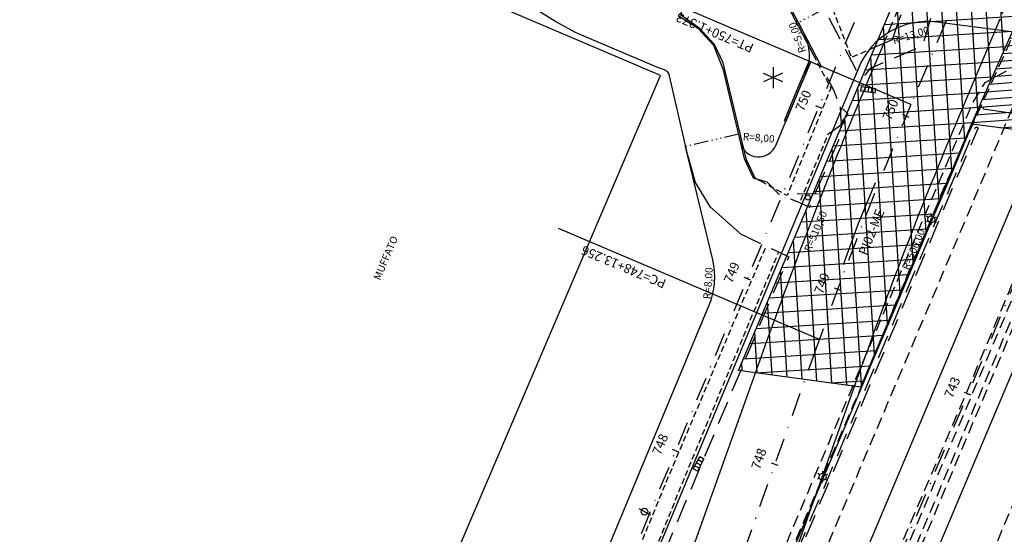
# Model space of a CAD drawing. Units: metres. Extents: x 677828 to 681268, y 7186114 to 7186924.
# Drawn here: x 678062 to 678167, y 7186366 to 7186422 of the extents above; entities that cross this region are included whole.
import ezdxf
from ezdxf.enums import TextEntityAlignment as Align

# ---------------------------------------------------------------- set-up
doc = ezdxf.new("R2010")
doc.units = ezdxf.units.M
doc.header["$LTSCALE"] = 25.4
for name, pattern in [('ACAD_ISO14W100', [24, 12, -3, 0, -3, 0, -3, 0, -3]), ('DASHDOTX2', [2, 1, -0.5, 0, -0.5]), ('DASHED', [0.75, 0.5, -0.25]), ('DASHEDX2', [1.5, 1, -0.5])]:
    doc.linetypes.add(name, pattern=pattern)
for name, color, linetype in [('GUIA REBAIXADA', 3, 'Continuous'), ('L-BARREIRA A REMOVER', 104, 'DASHED'), ('L-BOCA DE LOBO', 5, 'Continuous'), ('L-BORDO DE RUA', 8, 'DASHEDX2'), ('L-CALÇADA EXISTENTE', 44, 'Continuous'), ('L-CALÇADA EXISTENTE A REMOVER', 44, 'DASHED'), ('L-EDIF ALVENARIA', 5, 'Continuous'), ('L-LIMITE DO PROJETO', 100, 'ACAD_ISO14W100'), ('L-MEIO FIO EXISTENTE', 210, 'Continuous'), ('L-MEIO FIO EXISTENTE A REMOVER', 210, 'DASHEDX2'), ('L-MURETA EXISTENTE', 30, 'Continuous'), ('L-MURETA EXISTENTE A REMOVER', 30, 'DASHED'), ('L-OAE', 240, 'Continuous'), ('L-PLACAS', 2, 'Continuous'), ('L-POSTE ILUMINAÇÃO', 2, 'Continuous'), ('L-POSTE REDONDO', 2, 'Continuous'), ('L-SARJETA A REMOVER', 130, 'DASHEDX2'), ('L-TERRA ARMADA', 6, 'Continuous'), ('L-TEXTO', 2, 'Continuous'), ('L-ÁRVORE PALMEIRA', 80, 'Continuous'), ('L1', 3, 'DASHDOTX2'), ('PG-OAE', 3, 'Continuous'), ('PG-RAIOS', 1, 'Continuous'), ('PG_MF', 3, 'Continuous'), ('PG_OAE', 3, 'Continuous'), ('PI_MARGINAL ESQUERDA', 2, 'DASHDOTX2'), ('STALBL', 7, 'Continuous'), ('STAPTS_ME', 7, 'Continuous'), ('TOPO_BOCA DE LOBO', 5, 'Continuous')]:
    doc.layers.add(name, color=color, linetype=linetype)
doc.styles.add('2mm', font='simplex', dxfattribs={"height": 2})
doc.styles.add('PLANTA', font='romans.shx', dxfattribs={"height": 1.25})
doc.styles.add('SIMPLEX', font='simplex.shx', dxfattribs={"height": 0.0254})

# ---------------------------------------------------------------- blocks, each defined once
blk = doc.blocks.new('CURB')
at = {"layer": 'L-BOCA DE LOBO', "color": 2}
for p, q in [((0.0004818062011949058, 0.0006424082776719617), (0.0004818062011949058, 1.036044947749781e-12)), ((0.0009636124086718431, 0.0006424082776719617), (0.000963612409868422, 1.036044947749781e-12)), ((0.001445418614952202, 0.0006424082776719617), (0.001445418617345359, 1.036044947749781e-12))]:
    blk.add_line(p, q, dxfattribs=at)
blk.add_lwpolyline([(-6.282031752430361e-12, 0.0006424082776719617), (0.001927224823625718, 0.0006424082776719617), (0.001927224823625718, 1.036044947749781e-12), (-6.282031752430361e-12, 1.036044947749781e-12)], close=True, dxfattribs=at)
blk = doc.blocks.new('SIMB_LUMIN1')
at = {"layer": 'L-POSTE ILUMINAÇÃO'}
for p, q in [((-0.3998707937775179, 0.3356555095563332), (-0.6597946974216029, 0.4993976028015216)), ((0.05307550156333794, 0.5744270961731672), (0.0649160997243598, 0.8813432287424803)), ((0.4862061221074934, 0.3014294794450204), (0.758046451327391, 0.4446980139861504)), ((-0.4196091557620093, -0.1759638318171104), (-0.6913757038690771, -0.3191933233290911)), ((0.01359541912097483, -0.4489227353284757), (0.001754821084129304, -0.755838866904378)), ((0.4666119802665586, -0.2101956872890393), (0.7264654200446482, -0.3738935548812151))]:
    blk.add_line(p, q, dxfattribs=at)
blk.add_ellipse((0.03333546034215638, 0.06275218042234579), major_axis=(-0.3620386727356686, 0.3620386727356686), ratio=0.9999999962395424, start_param=3.90771074847763, end_param=10.19089605565722, dxfattribs=at)
blk = doc.blocks.new('PosteRedondo')
at = {"layer": 'L-POSTE REDONDO', "color": 2}
blk.add_line((678201.3201966238, 7186884.459059976), (678202.579906287, 7186883.76139848), dxfattribs=at)
blk.add_ellipse((678201.9500514526, 7186884.110229228), major_axis=(-0.2545584413828106, 0.2545584413828106), ratio=0.9999999991169323, start_param=-1.291174986588369, end_param=4.992010320591217, dxfattribs=at)
blk = doc.blocks.new('lbl_tic')
at = {"lineweight": -2}
blk.add_line((-6.984919309616089e-10, -0.02498999889940023), (-3.492459654808044e-10, 0.02498999892850406), dxfattribs=at)
blk = doc.blocks.new('guia 35')
for p, q in [((-0.1722193091773079, -0.03695280096872011), (0.1594404921270325, 0.07485713072674116)), ((-0.1658304363154457, -0.05590428403957048), (0.1658302963114693, 0.05590471633331617)), ((0.1594404921270325, 0.07485713072674116), (0.1658302963114693, 0.05590471633331617)), ((-0.1722193091773079, -0.03695280096872011), (-0.1658304363154457, -0.05590428403957048))]:
    blk.add_line(p, q)
blk = doc.blocks.new('*E26')
at = {"layer": 'GUIA REBAIXADA', "xscale": -1000.000000000001, "yscale": 1000, "zscale": 1000, "rotation": 18.84900490938856}
for p in [(45516.60212623897, -43141.57920434847), (45866.59912149151, -43140.24206517512)]:
    blk.add_blockref('guia 35', p, dxfattribs=at)

msp = doc.modelspace()

# ---------------------------------------------------------------- hatches: boundary and pattern name
at = {"layer": 'L-OAE', "lineweight": -2}
h = msp.add_hatch(dxfattribs=at)
h.set_pattern_fill('ANSI31', color=8, scale=0.25, angle=159.7126276714627, style=0)
h.set_pattern_definition([(4.42525534292534, (678440.1650936521, 7187017.909680637), (-0.0612445676563767, 0.7913837030370181), [])])
edge = h.paths.add_edge_path()
edge.add_line((678175.638, 7186408.9355), (678163.9184, 7186410.4091))
edge.add_line((678163.9184, 7186410.4091), (678176.252, 7186438.4731))
edge.add_line((678176.252, 7186438.4731), (678187.5115, 7186436.978))
edge.add_line((678187.5115, 7186436.978), (678175.6042, 7186408.8453))
at = {"layer": 'PG-OAE'}
h = msp.add_hatch(dxfattribs=at)
h.set_pattern_fill('ANSI37', color=8, scale=0.5, angle=158.8529013515056, style=0)
h.set_pattern_definition([(3.565529022968246, (678440.1650936521, 7187017.909680637), (-0.09872672555145978, 1.584427115288642), []), (93.56552902296819, (678440.1650936521, 7187017.909680637), (-1.584427115288642, -0.09872672555145978), [])])
h.paths.add_polyline_path([(678251.9671535206, 7186530.549738543), (678240.2763706205, 7186532.124696024), (678228.1732601904, 7186503.330084075), (678228.4701, 7186503.2912), (678216.261, 7186475.5634), (678199.1727041773, 7186435.541188063), (678187.4741, 7186407.254), (678199.4612738977, 7186405.632558172)])
h.paths.add_polyline_path([(678193.1151, 7186478.5727), (678204.4377, 7186506.5822), (678191.2980770905, 7186508.35234214), (678138.8823369582, 7186383.947419989), (678152.020991011, 7186382.170208392), (678163.9189050939, 7186410.40903649), (678163.9184, 7186410.4091), (678176.252, 7186438.4731)])

# ---------------------------------------------------------------- linework, layer by layer
at = {"layer": 'L-BARREIRA A REMOVER', "lineweight": -2, "ltscale": 0.1, "flags": 128}
msp.add_lwpolyline([(678083.2324, 7186218.2315), (678083.7321, 7186219.3538), (678091.7598, 7186238.2789), (678099.169, 7186255.7611), (678102.7613, 7186265.3896), (678104.7459, 7186270.0471), (678106.6738, 7186274.3948), (678108.475, 7186278.9287), (678110.3707, 7186283.43), (678112.2431, 7186287.8849), (678114.2189, 7186292.5432), (678116.0829, 7186296.9851), (678118.32, 7186302.2579), (678120.2697, 7186306.8842), (678122.1781, 7186311.3793), (678123.8878, 7186315.4377), (678125.8498, 7186320.1341), (678127.9129, 7186325.0814), (678129.7875, 7186329.5737), (678131.5821, 7186333.7952), (678133.5671, 7186338.5226), (678135.662, 7186343.4701), (678137.6541, 7186348.3053), (678139.6798, 7186352.9999), (678141.6716, 7186357.4398), (678143.6051, 7186362.3179), (678145.5954, 7186366.9873), (678147.3296, 7186371.0239), (678149.3408, 7186375.8506), (678151.2825, 7186380.3987), (678153.3101, 7186385.0501), (678155.4885, 7186390.5158), (678157.5086, 7186395.3083), (678159.4117, 7186399.7848), (678161.0805, 7186403.863), (678169.1459, 7186421.6454), (678176.5189, 7186439.1084), (678184.4293, 7186457.8379), (678192.3642, 7186476.6696), (678200.1836, 7186495.0921), (678204.4377, 7186506.5822)], dxfattribs=at)
at = {"layer": 'L-BORDO DE RUA', "lineweight": -2, "ltscale": 0.05, "flags": 128}
for points in [[(678342.8764178682, 7186826.494826419), (678342.3731, 7186825.2662), (678334.4741, 7186806.3066), (678326.847, 7186788.1769), (678318.6391, 7186768.6893), (678311.287, 7186751.398), (678303.4897, 7186732.7205), (678295.9315, 7186714.8354), (678288.2856, 7186696.3285), (678280.4627, 7186678.1594), (678272.6207, 7186659.64), (678264.965, 7186641.267), (678257.3098, 7186622.8347), (678249.5297, 7186604.4393), (678241.5605, 7186585.6911), (678233.9634, 7186567.393), (678226.33, 7186549.0278), (678218.28, 7186530.3913), (678210.4397, 7186512.4639), (678202.7594, 7186494.0041), (678194.9151, 7186475.5955), (678186.9989, 7186456.8199), (678179.224, 7186438.2221), (678171.7876, 7186420.5053), (678164.2882, 7186402.5788), (678156.429, 7186384.039), (678148.622, 7186365.6088), (678140.7678, 7186346.9019), (678133.0168, 7186328.3695), (678125.2438, 7186310.0578), (678117.2808, 7186291.3599), (678109.6224, 7186273.1426), (678101.7818, 7186254.6846), (678094.3845, 7186237.0712), (678086.1031, 7186217.46), (678057.9406138968, 7186165.486189201)], [(678070.0026558472, 7186160.428570137), (678077.7379, 7186178.4599), (678085.2375, 7186196.4609), (678093.1439, 7186215.2224), (678100.9265, 7186233.6002), (678108.5519, 7186251.9043), (678116.2549, 7186270.1367), (678124.1682, 7186288.9367), (678131.8856, 7186307.235), (678139.647, 7186325.7342), (678147.5879, 7186344.4845), (678155.1365, 7186362.3384), (678163.0599, 7186380.8011), (678170.8919, 7186399.4232), (678178.5012, 7186417.7231), (678186.386, 7186435.9143), (678193.8923, 7186454.0727), (678209.4648, 7186491.1895), (678217.251, 7186509.4986), (678225.173, 7186528.3574), (678232.8441, 7186546.6635), (678240.6091, 7186565.1964), (678248.3856, 7186583.5642), (678255.8973, 7186601.4265), (678263.719, 7186620.0318), (678271.4346, 7186638.195), (678279.1588, 7186656.5915), (678286.9898, 7186675.1361), (678294.7157, 7186693.4795), (678302.5044, 7186711.9431), (678310.3344, 7186730.3039), (678318.0676, 7186748.7391), (678325.7811, 7186766.9472), (678333.5858, 7186785.3679), (678341.2516, 7186803.5093), (678349.091, 7186822.1437), (678349.7087228284, 7186823.606545159)], [(678071.8015993633, 7186159.569041266), (678079.4857, 7186177.7351), (678087.02, 7186195.6512), (678094.8971, 7186214.3023), (678102.7084, 7186232.8943), (678110.4619, 7186251.1749), (678118.1016, 7186269.3709), (678126.0691, 7186288.0383), (678133.8001, 7186306.465), (678141.537, 7186324.8996), (678149.5023, 7186343.7172), (678157.0176, 7186361.5167), (678164.8053, 7186380.0593), (678172.6099, 7186398.6567), (678180.2333, 7186416.8244), (678187.9409, 7186435.2121), (678195.6455, 7186453.2943), (678203.5473, 7186471.9209), (678211.3, 7186490.3423), (678219.0675, 7186508.7522), (678226.937, 7186527.5525), (678234.6636, 7186545.766), (678242.439, 7186564.1462), (678250.2819, 7186582.6664), (678257.8859, 7186600.633), (678265.7236, 7186619.097), (678273.4823, 7186637.321), (678281.1974, 7186655.726), (678288.9801, 7186674.2341), (678296.7035, 7186692.5615), (678304.4844, 7186711.0126), (678312.23, 7186729.4021), (678319.4981, 7186746.6566), (678327.718, 7186766.1024), (678335.4293, 7186784.499), (678343.0279, 7186802.5228), (678350.9981, 7186821.4124), (678351.5902950001, 7186822.811131359)], [(678078.4349534955, 7186156.856492768), (678085.9562, 7186174.745), (678093.6122, 7186192.7625), (678101.4983, 7186211.585), (678109.2589, 7186230.0607), (678116.9976, 7186248.3503), (678124.8454, 7186266.7725), (678132.558, 7186285.2327), (678140.3399, 7186303.6068), (678148.177, 7186321.998), (678155.954, 7186340.4274), (678163.8645, 7186358.8077), (678171.5833, 7186377.2723), (678179.3439, 7186395.6385), (678195.0782, 7186431.68), (678202.6654, 7186450.7611), (678210.2736, 7186469.2119), (678218.0335, 7186487.6336), (678225.7914, 7186506.0282), (678233.5457, 7186524.4567), (678241.35, 7186542.7787), (678249.1599, 7186561.1707), (678256.8963, 7186579.6259), (678264.5874, 7186597.9225), (678272.3677, 7186616.2739), (678280.0738, 7186634.6454), (678287.823, 7186653.0751), (678295.5776, 7186671.4432), (678303.2938, 7186689.7777), (678311.0386, 7186708.174), (678318.8186, 7186726.5661), (678326.5983, 7186744.9642), (678334.3936, 7186763.3892), (678342.1356, 7186781.8245), (678349.9511, 7186800.1008), (678357.8248, 7186818.444), (678358.4417794445, 7186819.914742186)]]:
    msp.add_lwpolyline(points, dxfattribs=at)
at = {"layer": 'L-CALÇADA EXISTENTE', "lineweight": -2}
for points in [[(678141.2812940733, 7186404.294953652), (678140.6640999997, 7186404.634900001), (678139.7252999997, 7186406.578300001), (678137.2440999997, 7186417.001100001), (678136.2846999996, 7186418.997000001), (678134.7609999997, 7186420.670400001), (678132.6413999996, 7186422.179600001), (678133.4613999997, 7186424.192200001), (678136.2319999996, 7186428.635800001), (678137.5151999997, 7186431.333100001), (678139.1601999997, 7186431.128500001), (678140.4089999996, 7186429.787500001), (678144.1778999997, 7186423.0814), (678146.9252603584, 7186417.843145665)], [(678152.9177059672, 7186418.42680678), (678155.4108999997, 7186419.512400001), (678155.8249571658, 7186420.706693965)], [(678150.3589999997, 7186410.6768), (678148.9242661991, 7186409.639520559)]]:
    msp.add_lwpolyline(points, dxfattribs=at)
at = {"layer": 'L-CALÇADA EXISTENTE A REMOVER', "lineweight": -2, "ltscale": 0.05, "flags": 128}
for points in [[(678155.8249571661, 7186420.706693964), (678157.665966472, 7186426.016845511)], [(678148.9895792214, 7186422.798488577), (678151.0092, 7186417.5958), (678152.9177059676, 7186418.426806779)], [(678146.9252603587, 7186417.843145664), (678148.7885, 7186414.2906), (678144.1055, 7186402.7394), (678141.2812940737, 7186404.294953651)], [(678148.9242661995, 7186409.639520558), (678148.4819, 7186409.3197), (678145.4469, 7186402.0146)], [(678141.7324, 7186397.0726), (678139.1722, 7186391.0456), (678131.3304, 7186372.5211), (678121.861, 7186349.5416), (678123.0344, 7186349.0803), (678123.5546, 7186348.8351), (678132.8848, 7186371.9583), (678140.5926, 7186390.4333), (678143.0948, 7186396.396), (678143.1843, 7186396.6873)]]:
    msp.add_lwpolyline(points, dxfattribs=at)
at = {"layer": 'L-EDIF ALVENARIA', "lineweight": -2}
msp.add_lwpolyline([(678099.1527881307, 7186342.223994475), (678130.4882, 7186415.631), (678114.2807, 7186422.5644), (678113.8312, 7186423.8304), (678113.1656, 7186425.4215), (678111.638, 7186428.127), (678110.1573, 7186430.0305), (678108.31, 7186431.8965), (678106.618, 7186433.3404), (678105.1672, 7186434.317), (678102.4741, 7186435.747), (678099.4992, 7186436.8748), (678097.3904, 7186437.2562), (678094.9535, 7186437.5734), (678093.6746, 7186437.6598), (678092.4544, 7186437.6631), (678090.0313, 7186437.3709), (678087.5967, 7186436.8288), (678085.2856, 7186436.0179), (678084.1693, 7186435.5445), (678084.0341, 7186435.2778)], dxfattribs=at)
at = {"layer": 'L-LIMITE DO PROJETO', "ltscale": 0.005}
for points in [[(678148.1005750365, 7186422.799319658), (678145.3110779945, 7186421.332024613)], [(678138.8700518406, 7186409.330995474), (678133.1986380208, 7186408.03076539)]]:
    msp.add_lwpolyline(points, dxfattribs=at)
at = {"layer": 'L-MEIO FIO EXISTENTE', "lineweight": -2, "ltscale": 0.05, "flags": 128}
for points in [[(678137.5152, 7186431.3331), (678137.6428, 7186431.4408), (678138.4864, 7186431.4977), (678139.5048, 7186431.1134), (678140.6686, 7186429.7621), (678142.7851, 7186426.1342), (678147.0229294272, 7186418.077597684)], [(678132.4882, 7186422.0087), (678134.5032, 7186420.7516), (678136.2021, 7186418.8985), (678137.1904, 7186416.3785), (678139.4926, 7186406.7189), (678140.4502, 7186404.6623), (678141.3275001866, 7186404.405870206)], [(678138.9697488771, 7186398.746150453), (678135.8595, 7186401.5065), (678134.2702, 7186404.1575), (678133.3902, 7186407.1952), (678131.4571, 7186415.6271), (678131.3891, 7186415.8649), (678131.2488, 7186416.0677), (678130.9425, 7186416.2506), (678130.1164, 7186416.5294)]]:
    msp.add_lwpolyline(points, dxfattribs=at)
at = {"layer": 'L-MEIO FIO EXISTENTE A REMOVER', "lineweight": -2, "ltscale": 0.1, "flags": 128}
for points in [[(678138.9697488773, 7186398.746150453), (678139.0382, 7186398.6854), (678141.93, 7186397.2607), (678143.1843, 7186396.6873), (678144.2808816802, 7186396.168269222), (678144.2425, 7186396.0755), (678141.6413, 7186390.0141), (678133.8865, 7186371.4824), (678125.9156, 7186352.4717), (678124.2327, 7186348.4209), (678121.4691, 7186341.9764), (678118.2465, 7186334.1989), (678110.5417, 7186315.7184), (678105.2889, 7186303.4557), (678105.9065, 7186302.5528), (678103.5425, 7186296.8775), (678095.8589, 7186278.2872), (678088.0919, 7186259.7251), (678081.1347, 7186242.9323), (678079.6898, 7186239.4738), (678078.0939, 7186237.6789), (678076.8113, 7186236.5681), (678074.573, 7186235.4852), (678072.9218, 7186235.1205), (678071.3279, 7186235.1688), (678070.145, 7186235.4487), (678067.7317, 7186236.9122), (678066.582, 7186239.2395), (678063.9337462995, 7186240.365085746), (678057.4911, 7186243.1034), (678052.9514, 7186245.0301), (678052.5241, 7186245.2023), (678033.9659, 7186253.0336), (678030.8351, 7186254.3577), (678015.7783, 7186260.671), (678008.1305, 7186263.9244), (677999.8529, 7186267.4332), (677997.3884, 7186268.4427), (677991.2973, 7186271.0951), (677989.4856, 7186272.0376), (677987.9799, 7186273.227), (677987.1463, 7186274.6409), (677986.8027, 7186276.2386), (677986.7668, 7186277.1021), (677986.8904, 7186277.8052), (677987.1287, 7186278.7135), (677994.4424, 7186296.3006), (678002.2199, 7186314.7462), (678003.8754, 7186318.5045), (678006.0516, 7186323.8422), (678009.9611, 7186333.1503), (678013.5496, 7186341.6289), (678017.5595, 7186351.1591), (678024.9049, 7186368.7825), (678025.4168, 7186369.9338), (678027.2953, 7186374.4823), (678033.1762, 7186388.4013), (678040.9266, 7186406.8445), (678048.6641, 7186425.244), (678056.3541, 7186443.7274), (678062.4156, 7186458.0938), (678062.9186, 7186458.779), (678064.1027, 7186459.8477), (678065.4468, 7186460.737), (678067.1236, 7186461.2742), (678068.4364, 7186461.3638), (678069.5013, 7186461.3649), (678080.7132, 7186459.8695), (678092.8607, 7186458.2015)], [(678148.5941082013, 7186421.849170838), (678151.0073, 7186417.2033), (678151.5824, 7186416.0885), (678151.7706, 7186415.66), (678152.5295, 7186415.7105), (678153.0445, 7186416.4431), (678158.4867, 7186418.7666), (678158.7154, 7186419.0317), (678159.7898, 7186422.5885), (678161.3745, 7186427.657), (678161.756, 7186429.1198), (678162.7941, 7186435.5113), (678163.1377, 7186439.8642), (678162.6366, 7186442.5966), (678160.7405, 7186445.9066), (678158.2092, 7186448.4292), (678154.3293, 7186449.7815), (678153.0737, 7186450.1459), (678151.8818073838, 7186450.401976535)], [(678141.3275001869, 7186404.405870206), (678141.9374, 7186404.2276), (678143.1727, 7186402.9318), (678144.0746, 7186402.5548), (678145.4469, 7186402.0146), (678146.4942, 7186401.5179), (678149.6486, 7186408.7483), (678149.9591, 7186409.6473), (678149.9189, 7186410.5496), (678150.6605, 7186411.5024), (678149.8364, 7186412.2876), (678149.6756, 7186412.5889), (678149.0884, 7186414.1509), (678147.0229294273, 7186418.077597685)], [(678149.9100659612, 7186410.735703751), (678149.8364, 7186412.2876)]]:
    msp.add_lwpolyline(points, dxfattribs=at)
at = {"layer": 'L-MURETA EXISTENTE', "lineweight": -2}
msp.add_lwpolyline([(678130.1164, 7186416.5294), (678121.4503, 7186420.2347), (678119.3096, 7186421.3622), (678114.8089, 7186424.1981), (678112.0954, 7186428.3191), (678111.4242, 7186429.9698), (678110.785, 7186432.516), (678111.3731, 7186435.1031)], dxfattribs=at)
at = {"layer": 'L-MURETA EXISTENTE A REMOVER', "lineweight": -2, "ltscale": 0.1, "flags": 128}
for points in [[(678082.6247, 7186219.8635), (678078.2657, 7186209.445), (678078.2942, 7186208.9064), (678078.5831, 7186208.7302), (678079.2189, 7186208.8064), (678083.2909, 7186217.2634), (678082.6247, 7186219.8635), (678090.6376, 7186238.7903), (678098.0431, 7186256.336), (678105.797, 7186274.6533), (678113.5045, 7186292.8383), (678121.4557, 7186311.6719), (678129.0878, 7186329.8541), (678136.9226, 7186348.5015), (678144.8008, 7186367.2013), (678152.466, 7186385.345), (678160.3164, 7186403.9609), (678164.0811, 7186412.748), (678165.3848, 7186414.8943), (678170.5815, 7186417.743), (678173.9666, 7186417.6807), (678178.9333, 7186416.7621), (678185.4422, 7186415.0616), (678187.31, 7186413.9117), (678188.6014, 7186412.296), (678189.3521, 7186410.0879), (678188.6877, 7186407.3353), (678175.4616, 7186375.4621), (678167.6592, 7186356.9475), (678159.962, 7186338.6659), (678152.2336, 7186320.3544), (678144.5323, 7186302.0012), (678136.7312, 7186283.4898), (678128.9263, 7186265.02), (678121.1995, 7186246.7883), (678113.4258, 7186228.403), (678105.5617, 7186209.8712), (678102.1139, 7186201.7603), (678101.8375, 7186201.381), (678101.166, 7186201.2507), (678100.9084, 7186201.6544), (678101.1481, 7186202.6096), (678103.9344, 7186210.5844), (678104.1541, 7186210.9983)], [(678175.6904709964, 7186408.921932408), (678171.4698, 7186399.257), (678163.6111, 7186380.5355), (678155.7582, 7186362.0838), (678148.2655, 7186344.2251), (678140.2912, 7186325.4527), (678132.5076, 7186306.9657), (678124.736, 7186288.7104), (678116.8708, 7186269.9297), (678109.1031, 7186251.6672), (678101.4621, 7186233.3009), (678093.722, 7186214.8479), (678085.7972, 7186196.1918), (678078.2516, 7186178.3486), (678070.5255494774, 7186160.186961411)], [(678071.4064529563, 7186159.816033169), (678079.0223, 7186177.8828), (678086.5978, 7186195.8082), (678094.3715, 7186214.5206), (678102.121, 7186233.0373), (678109.9993, 7186251.3866), (678117.6327, 7186269.5573), (678125.5921, 7186288.256), (678133.2844, 7186306.6135), (678141.0858, 7186325.112), (678149.0143, 7186343.8997), (678156.5238, 7186361.705), (678164.3213, 7186380.2224), (678172.2341, 7186398.9312), (678176.2136120334, 7186408.786662167)]]:
    msp.add_lwpolyline(points, dxfattribs=at)
at = {"layer": 'L-OAE', "color": 8, "lineweight": -2}
for p, q in [((678163.9184, 7186410.4091), (678176.252, 7186438.4731)), ((678175.638, 7186408.9355), (678163.9184, 7186410.4091))]:
    msp.add_line(p, q, dxfattribs=at)
at = {"layer": 'L-PLACAS', "lineweight": -2}
msp.add_line((678145.1939491172, 7186402.973783865), (678147.4472190569, 7186402.930335277), dxfattribs=at)
msp.add_circle((678146.3126, 7186402.538), 0.271516357556964, dxfattribs=at)
at = {"layer": 'L-SARJETA A REMOVER', "lineweight": -2, "ltscale": 0.1, "flags": 128}
msp.add_lwpolyline([(678095.0522, 7186245.0521), (678094.815, 7186245.1343), (678099.2883, 7186255.6879), (678107.1224, 7186274.2975), (678114.7163, 7186292.372), (678122.6434, 7186311.0832), (678130.3219, 7186329.3663), (678138.203, 7186348.0767), (678146.1279, 7186366.746), (678153.8413, 7186385.0979), (678161.6341, 7186403.6347), (678164.3783, 7186410.1457), (678164.6218, 7186410.0266), (678161.8535, 7186403.5453), (678154.0939, 7186385.0095), (678146.3537, 7186366.6918), (678138.4526, 7186348.0068), (678130.535, 7186329.2856), (678122.8615, 7186310.995), (678114.9534, 7186292.2767), (678107.354, 7186274.209), (678099.5303, 7186255.5871)], close=True, dxfattribs=at)
at = {"layer": 'L-TERRA ARMADA', "lineweight": -2}
for points in [[(678164.5032, 7186411.3909), (678164.4049, 7186411.4612), (678164.826, 7186412.2691), (678165.1421, 7186412.1924), (678165.1498, 7186412.0575), (678170.092, 7186411.3347), (678170.1488, 7186411.4514), (678170.6336, 7186411.3749), (678170.6459, 7186411.2771), (678175.3419, 7186410.6389), (678175.3759, 7186410.7541), (678175.8794, 7186410.6969), (678175.8809, 7186410.5944), (678182.1089, 7186409.7754), (678182.1247, 7186409.8847), (678182.6405, 7186409.822), (678182.6312, 7186409.7222), (678187.6958, 7186409.0223), (678187.7301, 7186409.1602), (678188.3388, 7186409.1044), (678188.3474, 7186408.0711), (678188.2049, 7186408.1105)], [(678164.5032, 7186411.3909), (678164.4049, 7186411.4612), (678161.1414, 7186403.6112), (678159.5138, 7186399.7922), (678157.6556, 7186395.3116), (678155.5865, 7186390.4269), (678153.3101, 7186385.0501), (678151.3687, 7186380.4522), (678149.4214, 7186375.7997), (678147.4071, 7186371.0397), (678145.6756, 7186366.905), (678143.6911, 7186362.2377)]]:
    msp.add_lwpolyline(points, dxfattribs=at)
at = {"layer": 'L-ÁRVORE PALMEIRA', "color": 2}
for p, q in [((678142.5921999996, 7186416.555199998), (678142.5921999996, 7186414.3052)), ((678143.624059811, 7186414.981992095), (678141.5603401875, 7186415.878407906)), ((678143.6102511305, 7186415.908945122), (678141.5741488687, 7186414.951454878))]:
    msp.add_line(p, q, dxfattribs=at)
at = {"layer": 'L1', "lineweight": -2, "ltscale": 0.1}
for p, q in [((678239.3691420942, 7186561.572958016), (678070.380484161, 7186160.248045101)), ((678205.4099113159, 7186526.53396194), (678157.4117207242, 7186412.54486501)), ((678080.6342892173, 7186251.692239784), (678163.9420533297, 7186451.670327438)), ((678147.2264497977, 7186386.34070316), (678114.6726426185, 7186295.152123044))]:
    msp.add_line(p, q, dxfattribs=at)
msp.add_arc((678623.0639303247, 7186216.469414758), 505.2499999973526, 157.1651583321546, 160.3537229770056, dxfattribs=at)
at = {"layer": 'PG_MF', "linetype": 'DASHED', "ltscale": 0.1}
for p, q in [((678154.9547787168, 7186420.238264898), (678190.0990718313, 7186503.702533694)), ((678166.4859411689, 7186420.566615295), (678198.6947626887, 7186497.058133687)), ((678154.3413183296, 7186418.781356305), (678154.9547787167, 7186420.238264898))]:
    msp.add_line(p, q, dxfattribs=at)
at = {"layer": 'PG_MF'}
for p, q in [((678145.9285936954, 7186420.158056075), (678145.3110779955, 7186421.332024613)), ((678193.8764506943, 7186417.040907469), (678160.1959536168, 7186421.376262823)), ((678162.2502642224, 7186410.507465479), (678166.4859411687, 7186420.566615295)), ((678130.7340263888, 7186312.598251137), (678175.6977356863, 7186419.38087262)), ((678137.1854177152, 7186309.881718428), (678182.9024911749, 7186418.453476115)), ((678154.34131833, 7186418.781356306), (678152.5731772311, 7186414.582264536)), ((678151.7897887091, 7186416.518131666), (678090.84975796, 7186270.233197234)), ((678142.8765595834, 7186408.124346376), (678146.1189588937, 7186415.907640291)), ((678138.8700518406, 7186409.330995474), (678139.0848436413, 7186408.429769308)), ((678136.1033583861, 7186395.843102786), (678133.1986380208, 7186408.03076539)), ((678074.3519123397, 7186243.632740353), (678135.7061564015, 7186390.911982903)), ((678134.222151407, 7186365.52865118), (678142.2822434737, 7186388.106297689)), ((678138.576567327, 7186346.495825034), (678152.1708273815, 7186384.575588334))]:
    msp.add_line(p, q, dxfattribs=at)
for centre, radius, start, end in [((678159.1746196019, 7186413.441725859), 8, 82.66521644907267, 157.3841483791742), ((678141.5034395858, 7186417.830393921), 5.000000000051442, 337.3841483791742, 27.74468547641028), ((678623.0639303311, 7186216.469414756), 510.5000000007048, 157.1651583321546, 160.3537229770056), ((678623.0639303307, 7186216.469414757), 500, 157.1651583321546, 160.3537229770056), ((678141.0303518602, 7186408.893447828), 1.999999999804388, 193.4053808965308, 337.3841483791742), ((678128.3213255082, 7186393.98838871), 8.000000000605324, 337.3841483791742, 13.40538084153101)]:
    msp.add_arc(centre, radius, start, end, dxfattribs=at)
at = {"layer": 'PG_OAE'}
for p, q in [((678138.8823369582, 7186383.947419989), (678191.2980770905, 7186508.35234214)), ((678152.020991011, 7186382.170208392), (678163.9189050939, 7186410.40903649)), ((678152.020991011, 7186382.170208392), (678138.8823066084, 7186383.947347956))]:
    msp.add_line(p, q, dxfattribs=at)
at = {"layer": 'PI_MARGINAL ESQUERDA', "lineweight": -2}
msp.add_lwpolyline([(678150.166947002, 7186395.337845478), (678151.718746568, 7186399.684691864), (678153.5993894107, 7186404.150959793)], dxfattribs=at)
at = {"layer": 'STALBL', "lineweight": -2}
for p, q in [((678147.8664249975, 7186412.106042277), (678147.1740971333, 7186412.394455314)), ((678157.2264979114, 7186411.133875309), (678156.5344888832, 7186411.423052514)), ((678140.1754104814, 7186393.643965045), (678139.4830826173, 7186393.932378082)), ((678149.8877589995, 7186392.546319913), (678149.184848156, 7186392.807885004)), ((678163.8643376052, 7186381.293085229), (678163.1731171103, 7186381.584142231)), ((678132.4843959652, 7186375.181887814), (678131.7920681011, 7186375.47030085)), ((678143.1229014006, 7186373.73062118), (678142.4165617785, 7186373.982780435))]:
    msp.add_line(p, q, dxfattribs=at)
at = {"layer": 'STAPTS_ME'}
for p, q in [((678157.4117207238, 7186412.54486501), (678130.1386528385, 7186424.13651963)), ((678147.5638484341, 7186387.28286452), (678119.5377723662, 7186399.194564206))]:
    msp.add_line(p, q, dxfattribs=at)

# ---------------------------------------------------------------- block references
at = {"xscale": 0.009999999742391146, "yscale": 0.009999999923103159, "zscale": 0.01, "rotation": 67.16516008445844}
msp.add_blockref('*E26', (677570.380490534, 7186160.248040538), dxfattribs=at)
at = {"layer": 'L-POSTE ILUMINAÇÃO', "lineweight": -2, "xscale": 0.7499999999907494, "yscale": 0.75, "zscale": 0.75, "rotation": 358.8953333425909}
for p in [(678159.5681, 7186400.1516), (678147.8911, 7186372.4889)]:
    msp.add_blockref('SIMB_LUMIN1', p, dxfattribs=at)
at = {"layer": 'L-POSTE REDONDO', "linetype": 'Continuous'}
msp.add_blockref('PosteRedondo', (-73.16899999999441, -515.3289000000805), dxfattribs=at)
at = {"layer": 'STALBL', "yscale": 15.00600240096039, "zscale": 15.00600240096039}
for p, xscale, rotation in [((678147.5202610686, 7186412.250248803), 15.00600240096039, 67.38414839341718), ((678156.8804934005, 7186411.278463919), 15.00600240096038, 67.32089264655336), ((678139.8292465525, 7186393.788171571), 15.00600240096039, 67.38414839341718), ((678149.5363035806, 7186392.677102466), 15.00600240096039, 69.58890964855523), ((678163.518727361, 7186381.438613737), 15.00600240096039, 67.16516380889763), ((678132.1382320364, 7186375.32609434), 15.00600240096039, 67.38414839341718), ((678142.7697315924, 7186373.856700815), 15.00600240096039, 70.35372298544054)]:
    msp.add_blockref('lbl_tic', p, dxfattribs=dict(at, xscale=xscale, rotation=rotation))
at = {"layer": 'TOPO_BOCA DE LOBO', "lineweight": -2, "xscale": 778.3212299472882, "yscale": 778.3212299477309, "zscale": 778.3212299472721}
for p, rotation in [((678152.0318168174, 7186413.958665565), 352.3628529392532), ((678134.4612246274, 7186373.143043172), 62.43328982454906)]:
    msp.add_blockref('CURB', p, dxfattribs=dict(at, rotation=rotation))

# ---------------------------------------------------------------- texts
at = {"layer": 'L-TEXTO', "lineweight": -2, "style": '2mm'}
msp.add_text('MUFFATO', height=0.8, rotation=66.88361111111111, dxfattribs=at).set_placement((678101.0658370322, 7186395.998806223), align=Align.MIDDLE)
at = {"layer": 'PG-RAIOS', "char_height": 0.8, "attachment_point": 5, "style": 'SIMPLEX'}
for s, insert, rotation in [('\\A1;R=5,00', (678145.205271844, 7186419.725851565), 110.02606069105722), ('\\A1;R=13,00', (678157.3911805203, 7186419.97652865), 17.14268973123897), ('\\A1;R=8,00', (678141.0544506875, 7186408.966228887), 355.3947646516619), ('\\A1;R=510,50', (678147.1587727587, 7186398.903078471), 67.05837437986406), ('\\A1;R=500,00', (678157.6817200675, 7186396.974834211), 67.05837437986406), ('\\A1;R=8,00', (678135.6048183368, 7186393.327896457), 85.67238217995124)]:
    msp.add_mtext(s, dxfattribs=dict(at, insert=insert, rotation=rotation))
at = {"layer": 'PI_MARGINAL ESQUERDA', "style": 'SIMPLEX'}
msp.add_text('PI02-ME', height=0.9999999999999999, rotation=68.06620673740407, dxfattribs=at).set_placement((678152.6604449068, 7186396.234562664))
at = {"layer": 'STALBL', "style": 'PLANTA'}
for s, rotation, p in [('750', 67.38414839341718, (678146.597157207, 7186412.634799529)), ('750', 67.38414839341718, (678146.597157207, 7186412.634799529)), ('750', 67.32089264655336, (678155.9578146535, 7186411.664033536)), ('750', 67.32089264655336, (678155.9578146535, 7186411.664033536)), ('749', 67.38414839341718, (678138.9061426909, 7186394.172722297)), ('749', 69.58890964855523, (678148.5990890794, 7186393.025855931)), ('743', 67.16516380889763, (678162.5970999916, 7186381.82668975)), ('748', 67.38414839341718, (678131.2151281748, 7186375.710645066)), ('748', 70.35372298544054, (678141.8279453865, 7186374.192913163))]:
    msp.add_text(s, height=1, rotation=rotation, dxfattribs=at).set_placement(p, align=Align.BOTTOM_CENTER)
at = {"layer": 'STAPTS_ME', "style": 'PLANTA'}
for s, rotation, p in [('PT=750+1.373', 157.0808693941821, (678140.7289883066, 7186419.276953481)), ('PC=748+13.256', 157.2456912099482, (678131.3185856431, 7186393.949274894))]:
    msp.add_text(s, height=1, rotation=rotation, dxfattribs=at).set_placement(p, align=Align.BOTTOM_LEFT)

doc.saveas('drawing.dxf')
